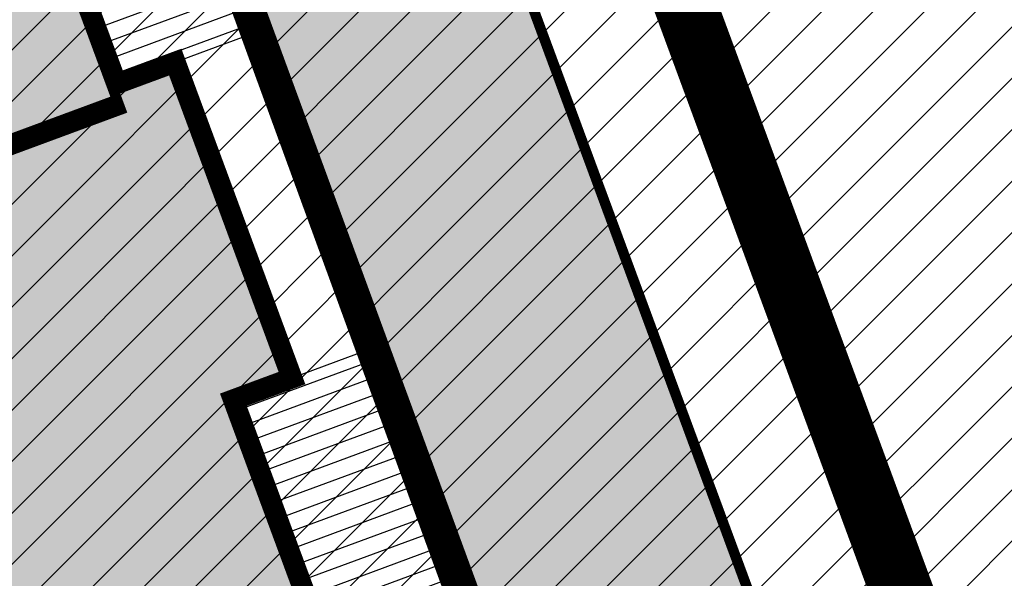
# Model space of a CAD drawing. Units: millimetres. Extents: x -511153 to 25189, y -6563528 to 13100.
# Drawn here: x 8762 to 8771, y 9933 to 9938 of the extents above; entities that cross this region are included whole.
import ezdxf

# ---------------------------------------------------------------- set-up
doc = ezdxf.new("R2010")
doc.units = ezdxf.units.MM
for name, pattern in [('ACAD_ISO04W100', [30, 24, -3, 0, -3]), ('CENTER', [16, 10, -2, 2, -2]), ('Tkm_921_50', [4, 1, -3])]:
    doc.linetypes.add(name, pattern=pattern)
doc.layers.add('______MAANTEEAMETI_PLANEERING', color=7, linetype='Continuous', lineweight=13)
doc.layers.add('OPT-kontaktv-elamumaa', color=2, linetype='Continuous', lineweight=9)
for name, color, linetype in [('maja_3_xref$0$A-Puit', 34, 'Continuous'), ('OPT-maapealne hoonestusala', 7, 'CENTER'), ('OPT-mood-piir', 1, 'Continuous'), ('OPT-planeeritud hoone', 7, 'Continuous'), ('OPT-tee kontuurjoon', 7, 'Continuous'), ('tee', 253, 'Continuous'), ('TL_katend_AB_JRT', 133, 'Continuous'), ('TL_katend_AB_KT', 41, 'Continuous'), ('TL_katend_muldeserv', 34, 'Continuous'), ('TL_L_kattemärgistus', 7, 'Continuous'), ('TL_mulle_kraav', 5, 'Continuous'), ('TL_tee_äk_8x20', 210, 'Continuous'), ('TL_tee_äk_ST_10cm', 192, 'Continuous'), ('TL_telg_tee', 12, 'CENTER')]:
    doc.layers.add(name, color=color, linetype=linetype)
for name, color, linetype, true_color in [('TL_katend_AB_ST-1', 7, 'Continuous', 0xcbcbcb), ('TL_katend_haljastus_muru', 7, 'Continuous', 0xe9ffa8), ('TL_tee_murukaitseriba', 7, 'Murukaitse', 0xb57e40), ('TL_tee_servajoon', 1, 'Continuous', 0xff0000)]:
    doc.layers.add(name, color=color, linetype=linetype, true_color=true_color)
doc.styles.add('romanc', font='romanc.shx')
doc.styles.add('RP_lines', font='swissl.ttf')
doc.linetypes.add('Murukaitse', pattern='A,0.4,["|",RP_lines,S=0.29,R=0,X=0,Y=-0.305],0', length=0.4)
doc.linetypes.add('PROJ_KRAAV5', pattern='A,0,-1.35,1,[">",romanc,S=1,R=0,X=-0.9520000000000001,Y=-0.429],-2.45,0', length=4.800000000000001)

# ---------------------------------------------------------------- blocks, each defined once
blk = doc.blocks.new('A$C081406f7')
at = {"layer": 'TL_katend_AB_JRT', "transparency": 33554687}
h = blk.add_hatch(color=256, dxfattribs=at)
h.dxf.hatch_style = 1
edge = h.paths.add_edge_path()
edge.add_line((1238.03755399806, 895.507727028802), (1236.573238190264, 895.8329641995952))
edge.add_arc((812.6538120446494, 989.9891250981018), 434.2499999985864, 278.42358354365007, 347.4773947864304, ccw=False)
edge.add_arc((966.0656855625566, -45.96326742041856), 613.0000000020066, 98.42358354406406, 103.1092081943174)
edge.add_line((827.0324824559502, 551.0616637477651), (818.9343210194493, 549.1757905371487))
edge.add_arc((753.8404723717831, 828.6964348163456), 286.9999994948129, 278.9447611017615, 283.1092081942477, ccw=False)
edge.add_arc((797.1422542578075, 553.583357302472), 8.499999972982454, 213.8656565551455, 278.94476124885875, ccw=False)
edge.add_arc((751.3486475009704, 522.8511579474434), 46.6499999998294, 33.86565664215939, 80.02617908076444)
edge.add_arc((767.3693766439101, 613.9527702359483), 45.84955418204962, 246.36187232451698, 260.02621233503993, ccw=False)
edge.add_arc((747.5822471051943, 568.7438330380246), 3.499999999808036, 66.36197162021725, 148.5176474908606)
edge.add_line((744.5974434057716, 570.5716587612405), (744.4117226545932, 570.2683804025874))
edge.add_arc((767.3694772499148, 613.9531991500407), 49.34999376957271, 242.2766531950009, 244.023942322641)
edge.add_line((745.7544007047545, 569.5886823488399), (745.8766449912218, 569.7883048802614))
edge.add_arc((747.5822471051943, 568.7438330380246), 2.000000000103188, 66.36197162043612, 148.517647481358, ccw=False)
edge.add_arc((767.3695055353455, 613.9531969800591), 47.34999680062581, 246.3619396387566, 260.026147109813)
edge.add_arc((751.3486474951496, 522.8511579390615), 45.150000008897, 27.125517666999883, 80.02617907527531, ccw=False)
edge.add_arc((801.6699142513098, 559.9189355196431), 19.35000019557606, 238.40627321629, 245.9109499611945)
edge.add_arc((751.3486473585945, 522.8511578729376), 46.65000016205802, 24.57761558553081, 27.67903173071565)
edge.add_line((792.6601932924241, 544.5209222389385), (792.7407693163259, 544.604107350111))
edge.add_arc((797.1422542715445, 553.5833573210984), 9.99999999262469, 243.8866438613974, 278.944761133879)
edge.add_arc((753.8404721090337, 828.6964359162375), 288.5000006254982, 278.944761119395, 283.1092081727512)
edge.add_line((819.2745326608419, 547.7148812180385), (827.3726943674264, 549.6007544901222))
edge.add_arc((966.0656855709385, -45.96326740831137), 611.4999999908547, 98.42358354425102, 103.10920818013199, ccw=False)
edge.add_arc((812.6538120339392, 989.989125110209), 435.7500000124755, 278.4235835458725, 347.4773947851821)
at = {"layer": 'TL_katend_AB_KT', "transparency": 33554687}
h = blk.add_hatch(color=256, dxfattribs=at)
h.dxf.hatch_style = 1
edge = h.paths.add_edge_path()
edge.add_arc((760.1527486059349, 607.7751159192994), 36.50000031233424, 216.4709249278293, 220.5661217626804)
edge.add_arc((767.3694800558733, 613.953204694204), 45.99999998242128, 220.5661217680934, 239.0436415470302)
edge.add_arc((744.7365387036698, 576.220593274571), 1.999999996075174, 239.0436414859668, 290.8371826000182)
edge.add_arc((747.5822397817392, 568.7438758024946), 5.999957427756725, 66.36174381000382, 110.8372624563138, ccw=False)
edge.add_arc((767.369480105117, 613.9532048217952), 43.35000012027727, 246.36197163502, 260.0261790581303)
edge.add_arc((751.3486475094687, 522.851157954894), 49.14999998997733, 33.86565664101278, 80.02617908894189, ccw=False)
edge.add_arc((797.1422542728251, 553.5833573248237), 5.999999996550032, 213.8656566117462, 278.9447611262895)
edge.add_arc((753.8404722156702, 828.6964352149516), 284.4999999166608, 278.9447611201475, 283.1092081957379)
edge.add_line((818.3673013777006, 551.6106393486261), (826.4654628441203, 553.4965125657618))
edge.add_arc((966.0656856120331, -45.96326782554388), 615.5000004091335, 98.42358354416808, 103.10920819244808, ccw=False)
edge.add_arc((812.6538122210186, 989.9891245244071), 431.7499994060585, 278.4235835301186, 301.2678118288986)
edge.add_arc((1036.229862837587, 621.8053231630474), 0.9999999931718436, 301.267811466231, 384.6241389301952)
edge.add_line((1037.138923479128, 622.2219869801775), (1035.411402901169, 625.9910231325775))
edge.add_line((1035.411402901169, 625.9910231325775), (1043.022154523758, 629.4504788648337))
edge.add_line((1043.022154523758, 629.4504788648337), (1044.174065098632, 626.9162925630808))
edge.add_arc((1045.0844305465, 627.3300978131592), 1.000000016831884, 204.4440994609513, 302.6560834414602)
edge.add_arc((812.6538120288169, 989.9891251008958), 431.7500000139557, 302.6560844126325, 330.7799349023452)
edge.add_arc((1188.591380374623, 779.7119099330157), 0.9999999994466008, 330.7799348853426, 490.6167012945004)
edge.add_line((1187.94038486341, 780.4709915118292), (1187.495170743205, 780.089171689935))
edge.add_line((1187.495170743205, 780.089171689935), (1184.793539382983, 783.2393602589145))
edge.add_line((1184.793539382983, 783.2393602589145), (1188.145013480564, 786.1136159887537))
edge.add_arc((1165.490360954311, 812.5296650798991), 34.80001337170807, 310.6167013353277, 311.8109274034694)
edge.add_line((1188.690647156094, 786.5915145901963), (1190.738482284825, 784.3020145865157))
edge.add_arc((1191.483831148362, 784.9686892200261), 0.9999999976706904, 221.8109274321829, 331.5780255344601)
edge.add_arc((812.6538120631594, 989.9891250934452), 431.7499999812208, 331.5780253392793, 340.1870040582577)
edge.add_arc((1217.905096948612, 843.9858423052356), 0.9999999971670548, 340.1870038771584, 441.6590611897906)
edge.add_arc((1217.760033741477, 842.9964199140668), 1.999999997926284, 81.6590609044218, 160.0567078618602)
edge.add_arc((812.6535318527604, 989.9893153356388), 428.9503326123771, 333.29984260979995, 340.0566967037109, ccw=False)
edge.add_arc((1165.490369807347, 812.5296550029889), 33.99999995879758, 310.6167010714677, 333.2998485069722, ccw=False)
edge.add_line((1187.624217073317, 786.7208812544122), (1175.922845574678, 776.6856749244034))
edge.add_line((1175.922845574678, 776.6856749244034), (1172.531351141632, 779.0466232066974))
edge.add_line((1172.531351141632, 779.0466232066974), (1185.020235039177, 789.7572075817734))
edge.add_arc((1165.490310639143, 812.5297115659341), 30.00008141288409, 310.6167165254561, 333.2998027803677)
edge.add_arc((812.6526808926137, 989.989652809687), 424.9512476492056, 333.2998534577906, 340.0566929611683)
edge.add_arc((1217.760033742175, 842.9964199122041), 6.000000000047609, 72.15919044273221, 160.0567078173691, ccw=False)
edge.add_arc((1219.904647490126, 849.6597998198122), 0.9999999942846093, 252.1591901560946, 340.9872202558288)
edge.add_arc((812.6538119966863, 989.9891251111403), 431.7500000491686, 340.9872199025498, 347.4773947858894)
edge.add_line((1234.132711845683, 896.3750261487439), (1245.27446086565, 946.5385396732017))
edge.add_arc((1215.988144716946, 953.0432830872014), 30.0000000073968, 347.4773947870228, 361.8389063469438)
edge.add_arc((1279.955184762599, 955.0970085663721), 33.99999999687243, 167.477394787649, 181.8389063511254, ccw=False)
edge.add_line((1246.764026471879, 962.4690510993823), (1250.666872519185, 980.0408407850191))
edge.add_arc((1283.858030817937, 972.6687982473522), 34.00000000573532, 149.221597690627, 167.4773947829236, ccw=False)
edge.add_arc((1228.872248320025, 1005.418816999532), 30.00000003466059, 329.2215977175597, 365.1314120587608)
edge.add_arc((1215.575752781937, 1004.224788232706), 43.34999997047248, 5.131412069857352, 26.48547937324309)
edge.add_arc((1305.975541555905, 1049.267858514562), 57.64999998398533, 190.8671647634259, 206.4854793711078, ccw=False)
edge.add_arc((1295.663835851243, 1047.288264896721), 47.14999686824728, 161.6062736441554, 190.8671647448665, ccw=False)
edge.add_arc((1249.97379488172, 1062.481762013398), 1.000000000257591, 341.6062887274181, 421.2869335099446)
edge.add_line((1250.454218402854, 1063.358798637986), (1249.886534570018, 1063.669730770402))
edge.add_line((1249.886534570018, 1063.669730770402), (1251.394356979989, 1066.422635067254))
edge.add_arc((1251.870591191924, 1067.304499796592), 1.002239704595311, 241.6295825645544, 332.3749281381316)
edge.add_arc((1295.663837659056, 1047.288277206011), 47.15000119949782, 153.89316580047, 155.5017181325828, ccw=False)
edge.add_arc((1247.082247634768, 1061.075199609622), 9.349999986054199, 31.74660386353679, 48.11787214852751, ccw=False)
edge.add_arc((1295.663836585241, 1047.288277724758), 44.73000000743441, 155.278346564984, 190.8670968412742)
edge.add_arc((1305.975541565218, 1049.267858513631), 55.22999999285027, 190.8670968416671, 206.4854793678936)
edge.add_arc((1215.575752748991, 1004.224788219668), 45.770000004756, 5.13141208807059, 26.485479366982076, ccw=False)
edge.add_arc((1228.872248351923, 1005.418816993013), 32.4200000035485, -30.778402303526093, 5.131412084076601, ccw=False)
edge.add_arc((1283.858030845411, 972.668798238039), 31.58000003442354, 149.2215977017475, 167.4773947747526)
edge.add_line((1253.029302021721, 979.5161248175427), (1249.126455974416, 961.944335131906))
edge.add_arc((1279.955184770282, 955.0970085663721), 31.58000000418229, 167.4773947885499, 181.8389063478702)
edge.add_arc((1215.988144712057, 953.0432830899954), 32.42000001252146, -12.522605213988925, 1.8389063447784793, ccw=False)
edge.add_line((1247.636890367721, 946.0138237057254), (1236.495141344378, 895.8503101719543))
edge.add_arc((812.6538120427867, 989.9891250999644), 434.1700000002187, 278.42358354346834, 347.4773947848645, ccw=False)
edge.add_arc((966.0656855832785, -45.96326759457588), 613.0800001776895, 98.42358354387078, 103.1092081993893)
edge.add_line((827.0143377571367, 551.139578894712), (818.9161764063174, 549.2537057027221))
edge.add_arc((753.8404720904073, 828.6964361043647), 286.9200008130086, 278.9447611172761, 283.109208193448, ccw=False)
edge.add_arc((797.1422542647924, 553.5833573127165), 8.41999998410468, 213.8656565810622, 278.9447611924826, ccw=False)
edge.add_arc((751.3486474859528, 522.851157923229), 46.73000002580049, 33.8656566573899, 80.02617906766403)
edge.add_arc((767.369376640534, 613.9527702154592), 45.76955416166526, 246.3618721442954, 260.0262123929947, ccw=False)
edge.add_arc((747.5822471056599, 568.7438330370933), 3.580000000794662, 66.36197163623568, 148.5176474823764)
edge.add_line((744.5292193212081, 570.6134376348928), (744.340787722962, 570.3057325137779))
edge.add_arc((767.3694800275844, 613.9532046541572), 49.34999993420625, 223.1687855200663, 242.1835772926261, ccw=False)
edge.add_arc((734.9137852214044, 583.5085356822237), 4.849999999742296, 147.9953772060585, 223.1687855372423, ccw=False)
at = {"layer": 'TL_katend_AB_ST-1', "transparency": 33554687}
h = blk.add_hatch(color=256, dxfattribs=at)
h.dxf.hatch_style = 1
edge = h.paths.add_edge_path()
edge.add_line((1190.24652635667, 764.5921317785978), (1195.734343631309, 758.1931613320485))
edge.add_arc((812.6538120376645, 989.9891251027584), 447.750000007216, 328.8225317429885, 347.4773947864918)
edge.add_line((1249.752080455539, 892.9058296671137), (1272.934407105087, 997.2796541322023))
edge.add_arc((1223.63577493676, 1008.229305543937), 50.49999999709456, 347.4773947852817, 386.4918960126446)
edge.add_line((1268.833146837424, 1030.755902556702), (1259.880599748343, 1026.300352376886))
edge.add_arc((1215.575752725359, 1004.224788215011), 49.50000002823295, 1.2478321969928174, 26.485479360752777, ccw=False)
edge.add_arc((1225.07349984406, 1004.431670277379), 40.00000000104387, -23.142260488207796, 1.2478321913939112, ccw=False)
edge.add_line((1261.85477445717, 988.7110520349815), (1258.59615432343, 981.086911550723))
edge.add_arc((1286.182110339985, 969.2964478479698), 30.00000006122118, 156.8577395175687, 167.477394769793)
edge.add_line((1256.895794140641, 975.8011912824586), (1254.11059458938, 963.2613831134513))
edge.add_arc((1273.634805341368, 958.9248875062913), 19.99999999097405, 167.4773947845191, 180.9731280710931)
edge.add_line((1253.637689941796, 958.5852180598304), (1253.735442689387, 952.830290723592))
edge.add_arc((1213.741211850662, 952.1509518334642), 40.00000002136112, -12.52260520839701, 0.9731280661287087, ccw=False)
edge.add_line((1252.789633394219, 943.4779606154189), (1241.942396150553, 894.6404279079288))
edge.add_arc((812.653812045115, 989.9891250999644), 439.7499999993973, 329.1656911989946, 347.4773947862936, ccw=False)
edge = h.paths.add_edge_path()
edge.add_line((1188.507780290092, 746.650149484165), (1183.072854464524, 752.9874468091875))
edge.add_arc((812.6538120388286, 989.989125110209), 439.750000010313, 278.4235835436263, 327.3880556754374, ccw=False)
edge.add_arc((966.0656854922418, -45.96326703298837), 607.4999996094781, 98.4235835432534, 103.1092081976987)
edge.add_line((828.2799255345017, 545.7049963362515), (820.1817640931113, 543.8191231256351))
edge.add_arc((753.8404721696861, 828.6964354868978), 292.5000001918728, 280.0902633905611, 283.1092081988562, ccw=False)
edge.add_line((805.0863028849708, 540.7205424914137), (822.7900541730924, 532.6188185373321))
edge.add_line((822.7900541730924, 532.6188185373321), (830.8882156414911, 534.5046917553991))
edge.add_arc((966.0656856852584, -45.9632681235671), 596.0000007160089, 99.46706994570309, 103.10920819206541, ccw=False)
edge.add_arc((851.5048620565794, 641.0506099481136), 100.4999999828949, 279.4670699351435, 286.4356530206471)
edge.add_line((879.9401659602299, 544.6572310859337), (899.0699530269485, 550.300370849669))
edge.add_arc((927.2223189886427, 454.8661286644638), 99.50000146083195, 102.08444742131132, 106.4356530129775, ccw=False)
edge.add_arc((812.65381204593, 989.9891250999644), 447.7499999984702, 282.08444737342, 327.079786166336)
h = blk.add_hatch(color=256, dxfattribs=at)
h.dxf.hatch_style = 1
edge = h.paths.add_edge_path()
edge.add_line((1196.983061985928, 736.7676999820396), (1191.561169679044, 743.0897998064756))
edge.add_arc((812.6538120443001, 989.9891251036897), 452.2500000021703, 283.109208198552, 326.91138505783147, ccw=False)
edge.add_line((915.2276556413854, 549.5249732006341), (823.8106894305674, 528.2360906545073))
edge.add_arc((835.2644850978395, 479.0521444799379), 50.4999999652531, 103.1092081791298, 155.5677165969562)
edge.add_line((789.2867221598281, 499.9398277336732), (798.0009802529821, 494.9672710699961))
edge.add_arc((842.6437354030786, 473.5832954468206), 49.50000000852556, 116.8796456223073, 154.4054790122633, ccw=False)
edge.add_arc((838.3486156379804, 482.056898387149), 39.99999997763854, 92.48955292311467, 116.8796456275964, ccw=False)
edge.add_line((836.6111266671214, 522.0191446989775), (844.8946291756583, 522.3792969817296))
edge.add_arc((843.5915124459425, 552.350981705822), 29.99999997352773, 272.4895529269245, 283.1092081984035)
edge.add_line((850.3957475043135, 523.1327958675101), (862.906383666792, 526.0462316861376))
edge.add_arc((858.3702269472415, 545.5250222980976), 20.0000000372226, 283.1092082028886, 296.6049414564896)
edge.add_line((867.3269510084065, 527.6427099313587), (872.4732636687113, 530.2203465104103))
edge.add_arc((890.3867117709015, 494.4557218458503), 40.00000000383389, 103.109208197854, 116.6049414749053, ccw=False)
edge.add_line((881.3143983512418, 533.4133030017838), (917.0421183200087, 541.7334569692612))
edge.add_arc((812.6538120468613, 989.9891250999644), 460.2499999976965, 283.1092081976856, 326.6204763792587)
edge = h.paths.add_edge_path()
edge.add_line((1198.816542619141, 754.5992187419906), (1204.288065935136, 748.2192475739866))
edge.add_arc((812.653811702854, 989.9891252694651), 460.2500003791007, 328.3114778691246, 335.3274117233635)
edge.add_line((1230.886665147613, 797.8658753791824), (1244.614416012657, 827.7497984310612))
edge.add_arc((965.1867085986305, 956.110253165476), 307.5000000167227, 335.3274117252795, 347.4773947855535)
edge.add_line((1265.371449063416, 889.4366331771016), (1280.211175365956, 956.2495554368943))
edge.add_arc((1569.169494434725, 892.0694204885513), 295.9999997990482, 159.2114433405017, 167.4773947890833, ccw=False)
edge.add_line((1292.440106610302, 997.1258138939738), (1289.669539739727, 1011.423564072698))
edge.add_arc((1307.753133310471, 1001.76780689694), 20.50000007485497, 151.8999569875939, 157.2355727479837)
edge.add_arc((1569.169495953363, 892.069419901818), 304.0000014271763, 157.235572761521, 159.2464256876744)
edge.add_arc((1283.959997308441, 1000.14597958792), 1.000000000492209, 164.3464273481531, 339.2464251579454, ccw=False)
edge.add_arc((1375.436513694352, 974.513052158989), 96.00000009876072, 156.9861190316143, 164.3464267559336, ccw=False)
edge.add_line((1287.077137806104, 1012.044648336247), (1283.391649967991, 1014.861448426731))
edge.add_arc((1375.436513667577, 974.5130521673709), 100.5000000705359, 156.3294809093648, 167.4773947826503)
edge.add_line((1277.32735452638, 996.3039426216856), (1254.243846521014, 892.3750294884667))
edge.add_arc((1196.159327722737, 905.2761020315811), 59.49999156966476, 346.60698646393615, 347.47739484972476, ccw=False)
edge.add_line((1254.041165231378, 891.4941615508869), (1243.598371243686, 847.636178823188))
edge.add_arc((1185.716525476426, 861.4181212093681), 59.50000004504979, 336.76205404712783, 346.6069865210138, ccw=False)
edge.add_arc((965.1867116221692, 956.1102518383414), 299.4999967151781, 335.32741171463545, 336.7620540476822, ccw=False)
edge.add_line((1237.344752080506, 831.0892574163154), (1223.617001217324, 801.2053343635052))
edge.add_arc((812.6538119418547, 989.9891251530498), 452.2500001153521, 328.63512619214237, 335.3274117241478, ccw=False)
at = {"layer": 'TL_katend_haljastus_muru', "transparency": 33554687}
h = blk.add_hatch(color=256, dxfattribs=at)
h.dxf.hatch_style = 1
edge = h.paths.add_edge_path()
edge.add_line((1243.063328972436, 847.7635749289766), (1253.506122960011, 891.6215576566756))
edge.add_arc((1196.159317539306, 905.2761043962091), 58.95000202393731, 346.6069865200353, 347.4773947664252)
edge.add_line((1253.706930728513, 892.4942831313238), (1276.790438730503, 996.4231962505728))
edge.add_arc((1375.436513572582, 974.5130521981046), 101.0499999710493, 159.5899725967606, 167.4773947881891, ccw=False)
edge.add_arc((1303.581058416632, 1045.735516730696), 42.62521708250623, 235.8831626722168, 237.58250136364802, ccw=False)
edge.add_arc((1276.868920122506, 1006.306809296831), 4.999999999939782, 55.88321067017176, 96.62189749593348)
edge.add_line((1276.292336159153, 1011.273453126661), (1274.60624751565, 1011.077712965198))
edge.add_arc((1223.635774937691, 1008.229305545799), 51.04999999654638, -12.522605214452483, 3.1985606929936807, ccw=False)
edge.add_line((1273.471322901431, 997.1604005051777), (1250.288996250718, 892.7865760354325))
edge.add_arc((812.6538120432524, 989.9891251018271), 448.3000000014578, 282.0844473736923, 347.4773947861269, ccw=False)
edge.add_arc((927.2223186838673, 454.8661297755316), 98.95000030985324, 102.0844473837559, 106.4356530253658)
edge.add_line((899.22556911828, 549.7728448966518), (880.0957820513286, 544.1297051319852))
edge.add_arc((851.5048620732268, 641.0506098754704), 101.0499999084114, 279.46706993886653, 286.43565302329694, ccw=False)
edge.add_arc((966.0656855388079, -45.96326741855592), 595.4499999966051, 99.46706994190885, 103.109208200479)
edge.add_line((831.0129598825006, 533.9690249990672), (822.9147984792944, 532.08315179497))
edge.add_arc((845.3574338270118, 435.711835344322), 98.9500000797451, 103.1092082037347, 116.9660135449817)
edge.add_arc((751.3486483646557, 522.8511579614133), 49.14999913702625, 0.33671003094440266, 1.2269163271724892, ccw=False)
edge.add_arc((805.4975462112343, 523.1692761359736), 4.999833155185809, 180.3355383773831, 221.4667302668821)
edge.add_line((801.7509694561595, 519.8584614023566), (802.9135309509002, 518.5428808871657))
edge.add_arc((835.2644851253135, 479.0521444464102), 51.0500000061528, 103.10920820280859, 129.3244582341293, ccw=False)
edge.add_line((823.6859451188939, 528.7717573968694), (915.102911330061, 550.0606399392709))
edge.add_arc((812.6538120447658, 989.9891250999644), 451.7000000001669, 283.1092081983146, 335.3274117287737)
edge.add_line((1223.117211835342, 801.4349221969023), (1236.844962685136, 831.3188452217728))
edge.add_arc((965.1867094995687, 956.1102527808398), 298.9499990373089, 335.3274117203287, 336.7620540418408)
edge.add_arc((1185.716525518801, 861.4181211972609), 58.95000000122639, 336.7620540398251, 346.606986522759)
h = blk.add_hatch(color=256, dxfattribs=at)
h.dxf.hatch_style = 1
edge = h.paths.add_edge_path()
edge.add_line((827.3726941925706, 549.6007544528693), (819.2745327240555, 547.714881233871))
edge.add_arc((753.8404716150835, 828.6964383739978), 288.5000031301612, 278.9447611404078, 283.109208170526, ccw=False)
edge.add_arc((797.1422542716609, 553.5833573061973), 9.999999977825247, 262.7163438422643, 278.9447611464947, ccw=False)
edge.add_arc((751.3486464108573, 522.8511574687436), 49.15000119009422, 22.43861369414691, 25.053011532906908, ccw=False)
edge.add_arc((801.6699141670251, 559.9189353343099), 18.94999999052705, 255.038056252985, 280.0902634015744)
edge.add_arc((753.8404724948341, 828.6964338449761), 291.9499985186087, 280.0902633834053, 283.1092082043326)
edge.add_line((820.0570197564084, 544.3547898605466), (828.1551812248072, 546.2406630776823))
edge.add_arc((966.0656855285633, -45.96326746605337), 608.0500000401004, 98.42358354063629, 103.1092081917813, ccw=False)
edge.add_arc((812.6538120425539, 989.9891250990331), 439.2000000018271, 278.423583543394, 347.4773947864418)
edge.add_line((1241.405480354675, 894.7596815368161), (1252.252717597992, 943.5972142443061))
edge.add_arc((1213.741211875458, 952.1509518325329), 39.44999999676814, 347.4773947846023, 360.9731280687087)
edge.add_line((1253.185522015672, 952.8209498142824), (1253.087769267848, 958.5758771495894))
edge.add_arc((1273.634805319714, 958.92488750536), 20.54999996946815, 174.0898635952401, 180.973128070792, ccw=False)
edge.add_line((1253.194036488188, 961.0408904170617), (1250.668868624023, 961.6017519775778))
edge.add_arc((1279.95518476062, 955.0970085654408), 29.99999999517376, 167.4773947854819, 181.8389063494777)
edge.add_arc((1215.988144735922, 953.0432830853388), 33.99999998826213, -12.522605217243381, 1.8389063515912767, ccw=False)
edge.add_line((1249.179303017445, 945.6712405513972), (1238.037553997594, 895.5077270297334))
edge.add_arc((812.6538120429032, 989.9891250971705), 435.7500000001749, 278.42358354334146, 347.4773947867064, ccw=False)
edge.add_arc((966.0656851880485, -45.96326574217528), 611.4999982846591, 98.42358353278287, 103.1092081973469)
h = blk.add_hatch(color=256, dxfattribs=at)
h.dxf.hatch_style = 1
edge = h.paths.add_edge_path()
edge.add_line((1176.7616202106, 757.968508486636), (1175.745856448542, 758.8700672350824))
edge.add_line((1175.745856448542, 758.8700672350824), (1173.633442828665, 755.4237320320681))
edge.add_line((1173.633442828665, 755.4237320320681), (1170.957659456064, 751.2493382245302))
edge.add_line((1170.957659456064, 751.2493382245302), (1168.256291132187, 747.089968550019))
edge.add_line((1168.256291132187, 747.089968550019), (1165.3796619809, 743.0500524826348))
edge.add_line((1165.3796619809, 743.0500524826348), (1162.528806975693, 738.9927686629817))
edge.add_line((1162.528806975693, 738.9927686629817), (1159.587201050017, 735.0007960060611))
edge.add_line((1159.587201050017, 735.0007960060611), (1156.533145806752, 731.0936591774225))
edge.add_line((1156.533145806752, 731.0936591774225), (1153.611977444263, 727.0866712564602))
edge.add_line((1153.611977444263, 727.0866712564602), (1150.306540815975, 723.3791849473491))
edge.add_line((1150.306540815975, 723.3791849473491), (1147.365695302025, 719.3857257217169))
edge.add_line((1147.365695302025, 719.3857257217169), (1144.321118160151, 715.4714343417436))
edge.add_line((1144.321118160151, 715.4714343417436), (1141.206846158719, 711.6116538541391))
edge.add_line((1141.206846158719, 711.6116538541391), (1137.958850750932, 707.8642167672515))
edge.add_line((1137.958850750932, 707.8642167672515), (1134.622796565294, 704.1948977122083))
edge.add_line((1134.622796565294, 704.1948977122083), (1131.331056543742, 700.4871599599719))
edge.add_line((1131.331056543742, 700.4871599599719), (1127.92339664069, 696.8854101803154))
edge.add_line((1127.92339664069, 696.8854101803154), (1124.420613328228, 693.3755373610184))
edge.add_line((1124.420613328228, 693.3755373610184), (1120.993865428725, 689.7954458119348))
edge.add_line((1120.993865428725, 689.7954458119348), (1117.52029007778, 686.2606381885707))
edge.add_line((1117.52029007778, 686.2606381885707), (1113.981587727787, 682.7911070017144))
edge.add_line((1113.981587727787, 682.7911070017144), (1110.463068195037, 679.300556987524))
edge.add_line((1110.463068195037, 679.300556987524), (1106.865759268054, 675.8912545414641))
edge.add_line((1106.865759268054, 675.8912545414641), (1103.22276099911, 672.5308800637722))
edge.add_line((1103.22276099911, 672.5308800637722), (1099.555565349525, 669.1969000771642))
edge.add_line((1099.555565349525, 669.1969000771642), (1095.873803058872, 665.8781755035743))
edge.add_line((1095.873803058872, 665.8781755035743), (1092.093610078096, 662.6720357881859))
edge.add_line((1092.093610078096, 662.6720357881859), (1088.292584451963, 659.4914524611086))
edge.add_line((1088.292584451963, 659.4914524611086), (1084.485834661173, 656.3176018632948))
edge.add_line((1084.485834661173, 656.3176018632948), (1080.649165664916, 653.1792706772685))
edge.add_line((1080.649165664916, 653.1792706772685), (1076.798789991648, 650.0560662364587))
edge.add_line((1076.798789991648, 650.0560662364587), (1072.838456765166, 647.0738327689469))
edge.add_line((1072.838456765166, 647.0738327689469), (1068.87115386466, 644.1017061574385))
edge.add_line((1068.87115386466, 644.1017061574385), (1064.820220248308, 641.2441875860095))
edge.add_line((1064.820220248308, 641.2441875860095), (1060.84239916259, 638.2853797134012))
edge.add_line((1060.84239916259, 638.2853797134012), (1056.659755044384, 635.6190009489655))
edge.add_line((1056.659755044384, 635.6190009489655), (1052.711818882963, 632.610476154834))
edge.add_line((1052.711818882963, 632.610476154834), (1048.621515227249, 629.8068198440596))
edge.add_line((1048.621515227249, 629.8068198440596), (1044.59203933645, 626.9035050682724))
edge.add_line((1044.59203933645, 626.9035050682724), (1044.509620444616, 626.848337112926))
edge.add_line((1044.509620444616, 626.848337112926), (1044.174065098749, 626.9162925630808))
edge.add_arc((1045.084430532879, 627.330097803846), 1.000000000472325, 204.4440993008673, 302.6560843852061)
edge.add_arc((812.6538120480254, 989.989125136286), 431.7500000178866, 302.6560844079493, 327.4934681334499)
at = {"layer": 'TL_katend_muldeserv', "transparency": 33554687, "flags": 128}
for points in [[(797.0798128184397, 541.533248802647, 0.01012336774042802), (796.2860571630299, 543.369179607369, 0.06000797449853395), (798.7359464315232, 543.4580106530339, 0.01817282838653099), (819.3312346829334, 547.4713963512331), (827.4293961517978, 549.3572695674375, -0.02044774350896153), (876.5235440545948, 558.6926408428699, 0.310765706009171), (1238.281606632285, 895.453520834446), (1249.423355652136, 945.6170343561098, 0.06274606681196913), (1250.220505996142, 954.142347112298, -0.06274606680015674), (1250.912921258598, 961.5475457822904)], [(1176.707509114989, 758.3489825287834, -0.1089708673059102), (1045.489126908593, 626.6986543424428, -0.4568437882797542), (1044.401656457223, 627.0197438728064), (1043.249745882233, 629.5539301745594)]]:
    blk.add_lwpolyline(points, format="xyb", dxfattribs=at)
at = {"layer": 'TL_L_kattemärgistus', "flags": 128}
blk.add_lwpolyline([(877.1461274513276, 554.4884893335402, 0.3107657060096528), (1242.430501419236, 894.532015517354)], format="xyb", dxfattribs=at)
at = {"layer": 'TL_L_kattemärgistus', "linetype": 'Tkm_921_50', "transparency": 33554687, "const_width": 0.1, "flags": 128}
for points in [[(877.65884319006, 551.0262469146401, 0.3107657060096111), (1245.847238303162, 893.7731287861243)], [(916.1348869786598, 545.6292150840163, 0.2318712510521688), (1227.251833182178, 799.5356048718095)]]:
    blk.add_lwpolyline(points, format="xyb", dxfattribs=at)
at = {"layer": 'TL_L_kattemärgistus', "const_width": 0.1, "flags": 128}
for points in [[(906.2870044753654, 552.6501401299611, 0.2933345712097904), (1249.263975185808, 893.0142420539632)], [(915.3410595544847, 549.0380034344271, 0.2318712510524105), (1224.071355211199, 800.9966181777418)]]:
    blk.add_lwpolyline(points, format="xyb", dxfattribs=at)
at = {"layer": 'TL_mulle_kraav', "ltscale": 0.5, "flags": 128}
blk.add_lwpolyline([(823.3003718027612, 530.427454598248), (914.717338006827, 551.7163371387869, 0.288484798111755), (1251.948554165429, 892.4179739085957), (1278.095533006475, 1010.139556436799)], format="xyb", dxfattribs=at)
at = {"layer": 'TL_mulle_kraav', "linetype": 'PROJ_KRAAV5', "ltscale": 0.5, "flags": 128}
blk.add_lwpolyline([(1231.601351049263, 825.7242184337229, -0.2469248050563794), (914.717338006827, 551.7163371387869), (891.0974479209399, 546.2158147897571)], format="xyb", dxfattribs=at)
at = {"layer": 'TL_tee_murukaitseriba', "linetype": 'Murukaitse', "flags": 128}
for points in [[(1274.60624751565, 1011.077712965198, -0.06870432301098478), (1273.471322901081, 997.160400503315), (1250.288996250718, 892.7865760354325, -0.2933345712094268), (906.5068252736237, 551.6234080241993, 0.0189879977894572), (899.22556911828, 549.7728448966518), (880.0957820513286, 544.1297051319852, -0.03041555375566649), (868.1256390891504, 541.3768808748573, 0.01589316403489775), (831.0129599509528, 533.9690250148997), (822.9147984826704, 532.0831517959014, 0.06053550219675598), (800.4873791199643, 523.903562316671, 0.06053550219675598)], [(802.9135309509002, 518.5428808871657, -0.1148871080094115), (823.6859451206401, 528.7717573968694), (915.1029113268014, 550.0606399383396, 0.2318712510508496), (1223.117211822071, 801.4349221680313), (1236.844962685136, 831.3188452217728, 0.006259889772022957), (1239.884161797119, 838.1593662826344, 0.04298306332961917), (1243.063328972319, 847.7635749289766), (1253.506122960011, 891.6215576566756, 0.003797890763005368), (1253.706930725137, 892.4942831164226), (1276.790438730503, 996.4231962505728, -0.0344289655073098), (1280.730334467487, 1009.752832751721)], [(796.7774521847023, 541.6113872900605, 0.1097483462608301), (804.9899431994418, 541.2620356222615, 0.01317339366891661), (820.0570197564084, 544.3547898605466), (828.1551812248072, 546.2406630776823, -0.02044774350887462), (876.9923127304064, 555.5271620564163, 0.3107657060089399), (1241.405480354675, 894.7596815368161), (1252.252717597992, 943.5972142443061, 0.05895440418153254), (1253.185522015672, 952.8209498142824), (1253.087769267848, 958.5758771495894, -0.03004294086435156), (1253.194036488188, 961.0408904170617)]]:
    blk.add_lwpolyline(points, format="xyb", dxfattribs=at)
at = {"layer": 'TL_tee_servajoon', "flags": 128}
for points in [[(798.6970758910757, 543.7049703281373, 0.01817282838656195), (819.2745327240555, 547.714881233871), (827.3726941930363, 549.6007544500753, -0.02044774350889433), (876.4869215018116, 558.9399438723922, 0.3107657060094743), (1238.03755399771, 895.5077270297334), (1249.179303017678, 945.6712405513972, 0.06274606681060192), (1249.9706347459, 954.1343247471377, -0.06274606680180465), (1250.668868624023, 961.6017519775778)], [(1176.918432462029, 758.2147761890665, -0.1089708673057323), (1045.624025700497, 626.488173189573, -0.4568437882553766), (1044.174065098749, 626.9162925630808), (1043.022154523758, 629.4504788648337)]]:
    blk.add_lwpolyline(points, format="xyb", dxfattribs=at)
at = {"layer": 'TL_tee_äk_8x20'}
for radius in [434.1699999989573, 434.2499999989273]:
    blk.add_arc((812.6538120439509, 989.9891250990331), radius, 278.4235835414113, 347.4773947981178, dxfattribs=at)
at = {"layer": 'TL_tee_äk_ST_10cm'}
for centre, radius in [((812.6538120433688, 989.9891250990331), 439.6000000013691), ((812.6538120448822, 989.9891250990331), 439.7499999995363)]:
    blk.add_arc(centre, radius, 278.4235835414113, 347.4773947981178, dxfattribs=at)
at = {"layer": 'TL_tee_äk_ST_10cm', "transparency": 33554687}
for centre, radius, start, end in [((812.6538120462792, 989.9891250999644), 447.7499999983971, 282.0844473745538, 347.4773947981178), ((812.6538120458135, 989.9891250999644), 447.8999999985322, 282.0844473745538, 347.4773947981178), ((812.6538120429032, 989.9891250999644), 452.1000000010844, 283.1092082017139, 335.3274117112769), ((812.6538120439509, 989.9891250990331), 452.2500000000281, 283.1092082017139, 335.3274117112769)]:
    blk.add_arc(centre, radius, start, end, dxfattribs=at)
at = {"layer": 'TL_telg_tee', "transparency": 33554687}
blk.add_arc((812.6538120456971, 989.9891250999644), 449.9999999987224, 283.1092082017139, 347.4773947981178, dxfattribs=at)
blk = doc.blocks.new('POS NR 5')
at = {"linetype": 'Continuous'}
h = blk.add_hatch(color=21, dxfattribs=at)
h.dxf.hatch_style = 1
h.paths.add_polyline_path([(546029.4675699004, 6583108.533570512), (546030.8154495336, 6583109.031756721), (546030.6514675732, 6583109.475422042), (546029.244495097, 6583108.955394684), (546028.2054804357, 6583111.76652569), (546028.7682694271, 6583111.974536632), (546027.6470904431, 6583115.007969291), (546027.0843014524, 6583114.799958347), (546026.0484069552, 6583117.60264752), (546026.6111959462, 6583117.810658462), (546025.490016962, 6583120.844091118), (546024.9272279718, 6583120.636080177), (546023.891333475, 6583123.438769347), (546024.4541224657, 6583123.646780291), (546023.3329434829, 6583126.680212948), (546022.7701544922, 6583126.472202005), (546021.7342599953, 6583129.274891176), (546022.2970489851, 6583129.48290212), (546021.1758700005, 6583132.516334777), (546020.6130810104, 6583132.308323834), (546020.5888130679, 6583132.373982548), (546012.2557840848, 6583129.29403385), (546021.075448076, 6583105.431780664), (546026.1752543078, 6583107.316706494)])
at = {"layer": 'maja_3_xref$0$A-Puit'}
h = blk.add_hatch(dxfattribs=at)
h.set_pattern_fill('ANSI31', color=8, scale=0.05, angle=875.2846826384038)
h.set_pattern_definition([(200.2846826384038, (2315540.98581055, 219041.0472853864), (0.05503622874151111, -0.1489045869874802), [])])
h.paths.add_polyline_path([(546024.177126966, 6583126.992229362), (546022.7701544901, 6583126.472202005), (546021.7342599932, 6583129.274891175), (546023.1412324687, 6583129.794918533)])
h = blk.add_hatch(dxfattribs=at)
h.set_pattern_fill('ANSI31', color=8, scale=0.05, angle=875.2846826384038)
h.set_pattern_definition([(200.2846826384038, (2315519.163298104, 219046.248308599), (0.05503622874151111, -0.1489045869874802), [])])
h.paths.add_polyline_path([(546026.3342004461, 6583121.156107534), (546024.9272279707, 6583120.636080176), (546023.8913334737, 6583123.438769347), (546025.2983059492, 6583123.958796705)])
at = {"const_width": 0.2}
for points in [[(546023.9201083193, 6583123.360916873), (546023.8913334729, 6583123.438769348), (546024.454122463, 6583123.64678029), (546024.454122463, 6583123.64678029), (546023.3329434802, 6583126.680212948), (546022.7701544896, 6583126.472202004), (546021.7342599918, 6583129.274891175), (546022.2970489825, 6583129.482902119), (546021.1516020556, 6583132.581993491), (546012.2557840844, 6583129.294033849), (546015.5870793387, 6583120.280968172)], [(546015.5870793392, 6583120.280968173), (546021.075448076, 6583105.431780664), (546030.8154495298, 6583109.031756721), (546030.6514675701, 6583109.475422041), (546029.2413749326, 6583108.963836519), (546028.2054804361, 6583111.76652569), (546028.768269426, 6583111.974536633), (546028.768269426, 6583111.974536633), (546027.6470904413, 6583115.00796929), (546027.0843014515, 6583114.799958347), (546026.0484069546, 6583117.602647518), (546026.6111959445, 6583117.810658461), (546025.4900169617, 6583120.844091119), (546024.927227971, 6583120.636080176), (546023.9201083193, 6583123.360916873)]]:
    blk.add_lwpolyline(points, dxfattribs=at)
for points in [[(546015.5870793387, 6583120.280968172), (546012.4197660446, 6583128.85036853), (546010.7529726522, 6583128.234309453), (546010.5889906919, 6583128.677974774), (546021.151602057, 6583132.581993491), (546022.2970489839, 6583129.482902119), (546021.7342599932, 6583129.274891175), (546022.7701544901, 6583126.472202005), (546023.3329434808, 6583126.680212948), (546024.4541224645, 6583123.646780291), (546023.8913334737, 6583123.438769347), (546023.9201083198, 6583123.360916873)], [(546023.9201083198, 6583123.360916873), (546024.9272279707, 6583120.636080176), (546025.4900169614, 6583120.844091119), (546026.6111959451, 6583117.810658461), (546026.0484069544, 6583117.602647518), (546027.0843014512, 6583114.799958347), (546027.647090442, 6583115.00796929), (546028.7682694256, 6583111.974536633), (546028.2054804349, 6583111.76652569), (546029.2444950959, 6583108.955394683), (546030.6514675716, 6583109.475422041), (546030.8154495315, 6583109.031756721), (546019.408654682, 6583104.815721587), (546019.2446727218, 6583105.259386908), (546020.9114661142, 6583105.875445985), (546015.5870793387, 6583120.280968172)]]:
    blk.add_lwpolyline(points)
at = {"linetype": 'Continuous', "const_width": 0.2}
blk.add_lwpolyline([(546022.8379313895, 6583126.288826591), (546014.5049024108, 6583123.208877893)], dxfattribs=at)
at = {"layer": 'maja_3_xref$0$A-Puit', "color": 7}
for points in [[(546021.7342599932, 6583129.274891175), (546022.7701544901, 6583126.472202005), (546024.177126966, 6583126.992229362), (546023.1412324687, 6583129.794918533)], [(546023.8913334737, 6583123.438769347), (546024.9272279707, 6583120.636080176), (546026.3342004461, 6583121.156107534), (546025.2983059492, 6583123.958796705)]]:
    blk.add_lwpolyline(points, close=True, dxfattribs=at)

msp = doc.modelspace()

# ---------------------------------------------------------------- hatches: boundary and pattern name
at = {"layer": 'OPT-kontaktv-elamumaa', "true_color": 0xf8d731}
h = msp.add_hatch(dxfattribs=at)
h.set_pattern_fill('ANSI31', color=40, scale=0.11)
h.set_pattern_definition([(45, (0, 0), (-0.2469570433294017, 0.2469570433294017), [])])
h.paths.add_polyline_path([(8754.869450712828, 9876.334078125736), (8771.124096203032, 9886.692683157591), (8782.412600482017, 9899.031340842215), (8830.644477099193, 9951.750159947209), (8848.196532260063, 9970.93505769231), (8865.42775361828, 9989.769274923616), (8762.929627951235, 9952.011552609867), (8764.398962330772, 9948.313192239279), (8725.595056600752, 9933.765333920965), (8728.053366316599, 9916.848026918495), (8730.524449983146, 9898.248673249283), (8739.368041829322, 9898.579637188712)])
at = {"layer": 'OPT-tee kontuurjoon', "ltscale": 0.5, "true_color": 0x939598}
h = msp.add_hatch(color=252, dxfattribs=at)
h.dxf.hatch_style = 1
edge = h.paths.add_edge_path()
edge.add_line((8779.442986527923, 9907.33343989159), (8784.093574599363, 9911.495379140033))
edge.add_arc((8782.221985988319, 9923.620932912818), 12.2691441521275, 278.7744042287444, 346.4019588608358)
edge.add_line((8794.147214241442, 9920.73634813576), (8816.406173825497, 9947.042630923344))
edge.add_line((8816.406173825497, 9947.042630923344), (8821.096082076547, 9948.776055451846))
edge.add_line((8821.096082076547, 9948.776055451846), (8826.456387667684, 9954.997755364879))
edge.add_line((8826.456387667684, 9954.997755364879), (8827.964106661151, 9960.704158652938))
edge.add_line((8827.964106661151, 9960.704158652938), (8832.64918041497, 9962.450607600054))
edge.add_line((8832.64918041497, 9962.450607600054), (8828.108413153212, 9974.631799359238))
edge.add_line((8828.108413153212, 9974.631799359238), (8816.8642614641, 9970.440331325299))
edge.add_line((8816.8642614641, 9970.440331325299), (8817.765621300903, 9968.022317720941))
edge.add_line((8817.765621300903, 9968.022317720941), (8813.07571304962, 9966.28889319337))
edge.add_line((8813.07571304962, 9966.28889319337), (8816.880233203992, 9955.995482563405))
edge.add_line((8816.880233203992, 9955.995482563405), (8813.105795043404, 9954.60042250286))
edge.add_line((8813.105795043404, 9954.60042250286), (8814.215186741087, 9951.59888122174))
edge.add_line((8814.215186741087, 9951.59888122174), (8816.56014086667, 9952.465593485525))
edge.add_line((8816.56014086667, 9952.465593485525), (8801.822658469435, 9936.306068579099))
edge.add_line((8801.822658469435, 9936.306068579099), (8795.82639389555, 9941.29846228323))
edge.add_line((8795.82639389555, 9941.29846228323), (8789.108630248811, 9933.359214739306))
edge.add_arc((8782.453014653176, 9923.342507415815), 12.02628972548682, 56.39789223909347, 246.1567837940455)
edge.add_line((8777.591563774156, 9912.342601055643), (8779.442986527923, 9907.33343989159))
at = {"layer": 'OPT-tee kontuurjoon', "linetype": 'Continuous', "ltscale": 0.5, "true_color": 0xfee4a5}
h = msp.add_hatch(color=41, dxfattribs=at)
h.dxf.hatch_style = 1
h.paths.add_polyline_path([(8725.508696941542, 9933.721954092747), (8722.257125807693, 9933.427332193954), (8722.763208867633, 9930.96206092219), (8726.386314839358, 9931.381059643245), (8761.524340860895, 9944.55455430261), (8770.480178257334, 9920.16402491591), (8765.377762571326, 9918.27813461273), (8765.89078523696, 9916.890113849557), (8769.326720458106, 9914.527403477012), (8771.226064463262, 9916.153022235623), (8772.526995225111, 9914.618185712388), (8775.753446071874, 9910.754399306505), (8777.59156338533, 9912.342601565077), (8774.578013082617, 9916.288188812687), (8763.813369755866, 9945.412727436415), (8765.190220321878, 9945.928918458885), (8764.312602671795, 9948.269812411061)])
at = {"layer": 'tee', "linetype": 'ByBlock'}
h = msp.add_hatch(dxfattribs=at)
h.set_pattern_fill('ANSI31', color=12, angle=58)
h.set_pattern_definition([(103, (0, 0), (-3.093624955693122, -0.7142195975417713), [])])
edge = h.paths.add_edge_path()
edge.add_line((8144.521546374263, 10752.36069323072), (8464.985221600406, 10541.94068510466))
edge.add_line((8464.985221600406, 10541.94068510466), (8544.910926491044, 10493.01176727554))
edge.add_line((8544.910926491044, 10493.01176727554), (8688.874845724946, 10397.03926397636))
edge.add_line((8688.874845724946, 10397.03926397636), (8740.14248296848, 10365.52127071252))
edge.add_line((8740.14248296848, 10365.52127071252), (8839.324388432071, 10309.20097903718))
edge.add_line((8839.324388432071, 10309.20097903718), (8928.630145896412, 10264.65386166302))
edge.add_line((8928.630145896412, 10264.65386166302), (8993.166306658333, 10222.17158723259))
edge.add_line((8993.166306658333, 10222.17158723259), (9064.107686165717, 10168.4697986805))
edge.add_line((9064.107686165717, 10168.4697986805), (9138.281672403473, 10095.22114892913))
edge.add_line((9138.281672403473, 10095.22114892913), (9208.69579483654, 10016.52974066118))
edge.add_line((9208.69579483654, 10016.52974066118), (9263.387030007403, 9952.103802811902))
edge.add_line((9263.387030007403, 9952.103802811902), (9304.240530223498, 9907.635217419123))
edge.add_line((9304.240530223498, 9907.635217419123), (9331.899433501849, 9880.544085703335))
edge.add_line((9331.899433501849, 9880.544085703335), (9353.777411409568, 9862.668229918268))
edge.add_line((9353.777411409568, 9862.668229918268), (9384.073528180288, 9843.747271629343))
edge.add_line((9384.073528180288, 9843.747271629343), (9460.59950209138, 9812.963240203599))
edge.add_line((9460.59950209138, 9812.963240203599), (9560.009355415927, 9790.773852762593))
edge.add_line((9560.009355415927, 9790.773852762593), (9682.007524607077, 9762.036491441984))
edge.add_line((9682.007524607077, 9762.036491441984), (9806.964055380708, 9737.29318345507))
edge.add_line((9806.964055380708, 9737.29318345507), (9911.094893108586, 9726.23426976979))
edge.add_line((9911.094893108586, 9726.23426976979), (9943.638854595361, 9721.416563071303))
edge.add_line((8144.521546374263, 10752.36069323072), (8129.257115619461, 10885.63088245827))
edge.add_line((8129.257115619461, 10885.63088245827), (8518.547711306877, 10626.401145677))
edge.add_line((8518.547711306877, 10626.401145677), (8598.771048419389, 10577.290023355))
edge.add_line((8598.771048419389, 10577.290023355), (8742.813394207988, 10481.26523756157))
edge.add_line((8742.813394207988, 10481.26523756157), (8791.033367460159, 10451.62086786056))
edge.add_line((8791.033367460159, 10451.62086786056), (8886.366141244142, 10397.48629965846))
edge.add_line((8886.366141244142, 10397.48629965846), (8978.61836654564, 10351.46943775374))
edge.add_line((8978.61836654564, 10351.46943775374), (9050.898544969818, 10303.88950211077))
edge.add_line((9050.898544969818, 10303.88950211077), (9129.700120738595, 10244.23763758696))
edge.add_line((9129.700120738595, 10244.23763758696), (9210.744066795369, 10164.20473224797))
edge.add_line((9210.744066795369, 10164.20473224797), (9284.08690171487, 10082.24033694268))
edge.add_line((9284.08690171487, 10082.24033694268), (9338.35375986327, 10018.3143126095))
edge.add_line((9338.35375986327, 10018.3143126095), (9376.097556821042, 9977.230604991146))
edge.add_line((9376.097556821042, 9977.230604991146), (9398.657348650655, 9955.133912082314))
edge.add_line((9398.657348650655, 9955.133912082314), (9412.133511889811, 9944.122933297378))
edge.add_line((9412.133511889811, 9944.122933297378), (9429.57013602673, 9933.233166780728))
edge.add_line((9429.57013602673, 9933.233166780728), (9490.349048351087, 9908.783690983279))
edge.add_line((9490.349048351087, 9908.783690983279), (9582.366657993827, 9888.244334737652))
edge.add_line((9582.366657993827, 9888.244334737652), (9703.190548162427, 9859.783581507036))
edge.add_line((9703.190548162427, 9859.783581507036), (9821.986840129266, 9836.26009520632))
edge.add_line((9821.986840129266, 9836.26009520632), (9923.702691233835, 9825.45765817292))
edge.add_line((9923.702691233835, 9825.45765817292), (9958.282950672094, 9820.338504267864))
edge.add_line((9943.638854595361, 9721.416563071303), (9959.544375326775, 9820.181959706715))

# ---------------------------------------------------------------- linework, layer by layer
at = {"layer": 'OPT-maapealne hoonestusala', "color": 0, "linetype": 'ACAD_ISO04W100', "ltscale": 0.2, "const_width": 0.3}
msp.add_lwpolyline([(8729.809267661436, 9932.242415509267), (8761.567832946213, 9944.128378002984), (8761.567832946213, 9944.128378002984), (8761.567832946213, 9944.128378002984), (8761.567832946213, 9944.128378002984), (8761.567832946213, 9944.128378002984), (8775.420297290682, 9906.203112248411), (8764.636900012283, 9894.416550947433), (8752.493632112531, 9886.736562984144), (8741.198765086494, 9902.681069615377), (8733.82533693653, 9902.36025766757), (8729.809267661436, 9932.242415509267)], close=True, dxfattribs=at)
at = {"layer": 'OPT-mood-piir', "color": 1, "linetype": 'Continuous', "lineweight": 0, "true_color": 0xfb0106, "const_width": 0.6, "flags": 128}
for points in [[(8782.412600482017, 9899.031340842215), (8818.370332938288, 9938.334169711998), (8848.196532260063, 9970.93505769231), (8848.196532260063, 9970.93505769231), (8848.196532260063, 9970.93505769231), (8848.196532260063, 9970.93505769231), (8848.196532260063, 9970.93505769231), (8848.196532247257, 9970.935057677409), (8848.196532247257, 9970.935057677409), (8865.616569673544, 9989.975656266404), (8865.619144691987, 9989.978470834983), (8762.828375572823, 9952.078030220313), (8764.2126395025, 9948.33643760447)], [(8754.869450709219, 9876.334078122942), (8771.124096203032, 9886.692683157591), (8782.412578358915, 9899.031316660425), (8764.21135029315, 9948.336290021507), (8725.40744456313, 9933.788431703193), (8725.40744456313, 9933.788431703193), (8730.336837945524, 9898.271771031512), (8739.1804297917, 9898.60273497094)]]:
    msp.add_lwpolyline(points, close=True, dxfattribs=at)
at = {"layer": 'OPT-tee kontuurjoon', "color": 251, "linetype": 'Continuous', "ltscale": 0.5, "const_width": 0.1, "flags": 128}
msp.add_lwpolyline([(8779.442986527923, 9907.33343989159), (8784.093574599363, 9911.495379140033, 0.3039545627283642), (8794.147214241326, 9920.73634813483), (8816.406173825497, 9947.042630923344), (8821.096082076547, 9948.776055451846), (8826.456387667684, 9954.997755364879), (8827.964106661151, 9960.704158652938), (8832.64918041497, 9962.450607600054), (8828.108413153212, 9974.631799359238), (8816.8642614641, 9970.440331325299), (8817.765621300903, 9968.022317720941), (8813.07571304962, 9966.28889319337), (8816.880233203992, 9955.995482563405), (8813.105795043404, 9954.60042250286), (8814.215186741087, 9951.59888122174), (8816.56014086667, 9952.465593485525), (8801.822658469435, 9936.306068579099), (8795.82639389555, 9941.29846228323), (8789.108630248811, 9933.359214739306), (8789.108630248811, 9933.359214739306, 1.089006184938542), (8777.591563774156, 9912.342601055643)], format="xyb", close=True, dxfattribs=at)
msp.add_lwpolyline([(8725.508696941542, 9933.721954092747), (8722.257125807693, 9933.427332193954), (8722.763208867633, 9930.96206092219), (8726.386314839358, 9931.381059643245), (8761.524340860895, 9944.55455430261), (8770.480178257334, 9920.16402491591), (8765.377762571326, 9918.27813461273), (8765.89078523696, 9916.890113849557), (8769.326720458106, 9914.527403477012), (8771.226064463262, 9916.153022235623), (8772.526995225111, 9914.618185712388), (8775.753446071874, 9910.754399306505), (8777.59156338533, 9912.342601565077), (8774.578013082617, 9916.288188812687), (8763.813369755866, 9945.412727436415), (8765.190220321878, 9945.928918458885), (8764.312602671795, 9948.269812411061), (8725.508696941542, 9933.721954092747)], dxfattribs=at)

# ---------------------------------------------------------------- block references
at = {"layer": '______MAANTEEAMETI_PLANEERING', "color": 9, "ltscale": 0.5, "true_color": 0xc7c8ca}
msp.add_blockref('A$C081406f7', (7693.615201684181, 9233.998264523587), dxfattribs=at)
at = {"layer": 'OPT-planeeritud hoone', "color": 0}
msp.add_blockref('POS NR 5', (-537260.337880728, -6573188.868696277), dxfattribs=at)

doc.saveas('drawing.dxf')
